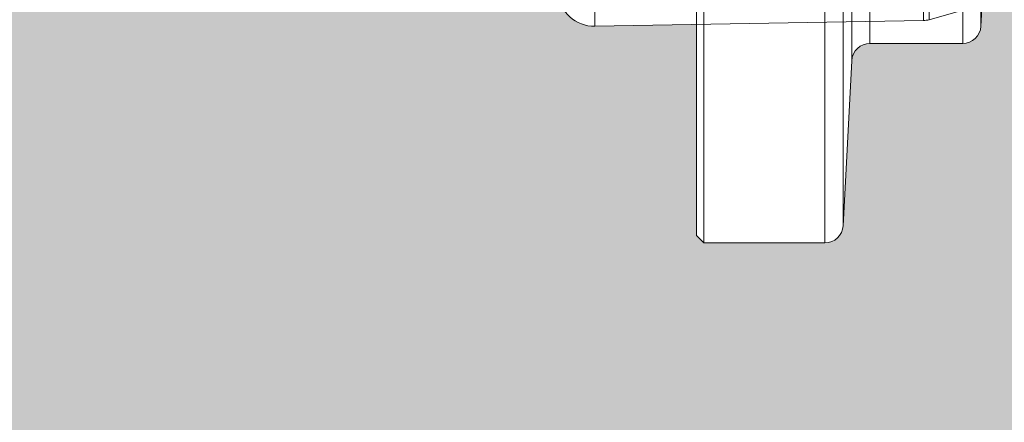
# Model space of a CAD drawing. Units: millimetres. Extents: x 428 to 6066, y -4197 to -194.
# Drawn here: x 2274 to 2544, y -3289 to -3179 of the extents above; entities that cross this region are included whole.
import ezdxf

# ---------------------------------------------------------------- set-up
doc = ezdxf.new("R2010")
doc.units = ezdxf.units.MM
doc.linetypes.add('SLD-SOLID', pattern=[0])
doc.layers.add('ACO CONCRETE', color=253, linetype='SLD-SOLID')
doc.layers.add('ACO_DRAINAGE', color=7, linetype='Continuous')

# ---------------------------------------------------------------- blocks, each defined once
blk = doc.blocks.new('ACO - 32821 - FRONT')
at = {"layer": 'ACO_DRAINAGE', "linetype": 'Continuous', "lineweight": 0}
for p, q in [((964.0076121340462, 44.34671357417074), (964.0076121340462, -4.799133883031118)), ((1054.212489895008, -3.224601884870935), (1054.212489895008, 45.28592324341798)), ((1055.761599591286, 45.42402273052494), (1055.761599591286, -2.993085889562735)), ((1055.761599591286, -2.993085889562735), (1065.653824134903, -0.1565361467910407)), ((964.0076121340462, -4.799133883031118), (1054.212489895008, -3.22460188487139))]:
    blk.add_line(p, q, dxfattribs=at)
for centre, radius, start, end in [((963.8330880696731, 5.199343068532926), 10.00000000000014, 184.9999999999983, 270.9999999999757), ((1054.107775456384, 2.774484286067036), 5.99999999999997, 270.9999999999757, 285.9999999999869)]:
    blk.add_arc(centre, radius, start, end, dxfattribs=at)

msp = doc.modelspace()

# ---------------------------------------------------------------- hatches: boundary and pattern name
at = {"layer": 'ACO CONCRETE', "lineweight": 0}
h = msp.add_hatch(dxfattribs=at)
h.set_pattern_fill('AR-CONC', color=256, scale=0.75)
h.set_pattern_definition([(49.99999999999999, (0, 0), (136.638501747003, -11.95431415417731), [14.2875, -157.1625]), (355, (0, 0), (-26.43256606872701, 143.2926339292763), [11.43, -125.7304381275]), (100.4514447, (11.38650525000048, -0.9961901249998846), (110.205935317765, 131.3383139341463), [12.1425066, -133.5676834499999]), (46.18420000000002, (0, 38.10000000000036), (203.3092806690974, -31.53174594954536), [21.43124999999998, -235.7437499999999]), (96.63555760999994, (16.94242500000018, 35.47237500000028), (178.0531005386273, 185.5695934482911), [18.213767355, -200.35170612]), (351.1841511700001, (0, 38.10000000000036), (178.0531005487328, 185.5695934391495), [17.1449753025, -188.59479894]), (21, (19.05000000000018, 28.57499999999982), (113.7107934518494, -76.6988986403157), [14.2875, -157.1625]), (326.0000000000001, (19.05000000000018, 28.57499999999982), (46.3515212607353, 138.1409745917395), [11.43, -125.73]), (71.45144499999999, (28.52589945, 22.18342507499983), (160.0623144590371, 61.44207666442893), [12.1425066, -133.5674532]), (37.50000000000001, (0, 0), (2.316452437943862, 63.41627915486483), [0, -124.206, 0, -127.635, 0, -126.20625]), (7.499999999999999, (0, 0), (50.11474688272931, 75.13543111358963), [0, -72.77099999999999, 0, -121.3485, 0, -48.10125000000001]), (327.5, (-42.48149999999987, 0), (101.6929463751536, -4.296557994505083), [0, -47.625, 0, -148.59, 0, -197.1675]), (317.5, (-61.53150000000005, 0), (111.0968860395135, 19.06986827499977), [0, -61.91249999999999, 0, -98.679, 0, -140.0175])])
edge = h.paths.add_edge_path()
edge.add_arc((437.8354526095018, -3222.787019508592), 10.00000000000034, 180, 270.0000000000007)
edge.add_line((437.8354526095018, -3232.787019508592), (500.9599923000242, -3232.787019508592))
edge.add_arc((500.9599923000233, -3222.787019508592), 10.00000000000045, 270.0000000000036, 355.000000000003)
edge.add_line((510.9219392809418, -3223.658576936068), (512.5958620372796, -3204.525552280347))
edge.add_arc((515.5844461315546, -3204.787019508592), 3.000000000000551, 90.00000000000648, 174.9999999999488, ccw=False)
edge.add_line((515.5844461315546, -3201.787019508592), (564.6476623471353, -3201.787019508592))
edge.add_arc((564.6476623471353, -3191.787019508593), 9.99999999999909, 269.9999999999973, 355.0000000000183)
edge.add_line((574.609609328053, -3192.658576936066), (577.0368173687593, -3164.915462081115))
edge.add_arc((586.998764349677, -3165.787019508592), 9.999999999999988, 89.99999999999869, 175.0000000000002, ccw=False)
edge.add_line((586.998764349677, -3155.787019508592), (652.827865969306, -3155.787019508592))
edge.add_arc((652.8278659693087, -3163.787019508587), 7.999999999995907, 7.566630627006191, 90.0000000000187, ccw=False)
edge.add_line((660.7582051611334, -3162.733586880202), (661.7885689757331, -3170.490261887739))
edge.add_arc((667.8354526095018, -3169.687019508593), 6.099999999999541, 187.5666306270238, 352.4333693729589)
edge.add_line((673.8823362432704, -3170.490261887741), (674.9127000578706, -3162.733586880202))
edge.add_arc((682.8430392496994, -3163.787019508592), 8.00000000000097, 90.00000000000409, 172.4333693729654, ccw=False)
edge.add_line((682.8430392496984, -3155.787019508591), (687.826309446471, -3155.787019508683))
edge.add_arc((687.8289782432039, -3170.793495612903), 15.00647634153379, 0.02939732125628325, 90.01018965321992, ccw=False)
edge.add_line((702.8354526095018, -3170.785796089652), (702.8354526095018, -3250.789874696145))
edge.add_arc((722.8379700685928, -3250.784502425526), 20.00251818053269, 180.0153884842804, 270.0189797726503)
edge.add_line((722.844596093124, -3270.787019508592), (812.8263091258809, -3270.787019508591))
edge.add_arc((812.8329351504153, -3250.784502425528), 20.00251818053002, 269.9810202273377, 359.9846115157261)
edge.add_line((832.8354526095036, -3250.789874696145), (832.8354526095015, -3170.785796089652))
edge.add_arc((847.8419164083225, -3170.793485038031), 15.00646576863658, 89.98976998666222, 179.9706430336696, ccw=False)
edge.add_line((847.8445957739841, -3155.787019508592), (852.827865969306, -3155.787019508591))
edge.add_arc((852.827865969306, -3163.787019508592), 8.000000000000455, 7.566630627025177, 89.99999999999591, ccw=False)
edge.add_line((860.7582051611334, -3162.733586880202), (861.7885689757327, -3170.490261887739))
edge.add_arc((867.8354526095018, -3169.687019508592), 6.099999999999715, 187.5666306270279, 352.4333693729549)
edge.add_line((873.8823362432704, -3170.490261887741), (874.9127000578703, -3162.733586880199))
edge.add_arc((882.8430392496975, -3163.787019508591), 7.999999999999571, 89.9999999999992, 172.4333693729542, ccw=False)
edge.add_line((882.8430392496975, -3155.787019508591), (952.827865969306, -3155.787019508592))
edge.add_arc((952.827865969306, -3163.787019508591), 7.999999999999545, 7.566630627022903, 90.00000000000318, ccw=False)
edge.add_line((960.7582051611344, -3162.733586880202), (961.7885689757334, -3170.490261887739))
edge.add_arc((967.8354526095018, -3169.687019508592), 6.09999999999994, 187.5666306270276, 352.4333693729552)
edge.add_line((973.8823362432704, -3170.490261887741), (974.9127000578699, -3162.733586880202))
edge.add_arc((982.8430392496975, -3163.78701950859), 7.999999999998642, 89.99999999999591, 172.4333693729796, ccw=False)
edge.add_line((982.8430392496975, -3155.787019508591), (1052.827865969306, -3155.787019508592))
edge.add_arc((1052.827865969308, -3163.787019508591), 7.999999999999091, 7.566630627085885, 90.00000000000978, ccw=False)
edge.add_line((1060.758205161133, -3162.733586880193), (1061.788568975733, -3170.490261887739))
edge.add_arc((1067.835452609502, -3169.687019508592), 6.099999999999715, 187.5666306270279, 352.4333693729721)
edge.add_line((1073.88233624327, -3170.490261887739), (1074.91270005787, -3162.733586880202))
edge.add_arc((1082.843039249698, -3163.78701950859), 7.999999999998755, 89.99999999999682, 172.4333693729797, ccw=False)
edge.add_line((1082.843039249698, -3155.787019508591), (1152.827865969306, -3155.787019508592))
edge.add_arc((1152.827865969308, -3163.787019508589), 7.999999999997726, 7.566630627017901, 90.00000000000978, ccw=False)
edge.add_line((1160.758205161133, -3162.733586880202), (1161.788568975733, -3170.490261887739))
edge.add_arc((1167.835452609502, -3169.687019508592), 6.09999999999994, 187.5666306270276, 352.4333693729552)
edge.add_line((1173.88233624327, -3170.490261887741), (1174.91270005787, -3162.733586880202))
edge.add_arc((1182.843039249698, -3163.787019508591), 7.99999999999961, 90.00000000000159, 172.4333693729707, ccw=False)
edge.add_line((1182.843039249698, -3155.787019508592), (1252.827865969306, -3155.787019508592))
edge.add_arc((1252.827865969308, -3163.787019508588), 7.999999999996362, 7.56663062700909, 90.00000000001631, ccw=False)
edge.add_line((1260.758205161133, -3162.733586880202), (1261.788568975733, -3170.490261887739))
edge.add_arc((1267.835452609502, -3169.687019508592), 6.099999999999715, 187.5666306270279, 352.4333693729591)
edge.add_line((1273.88233624327, -3170.49026188774), (1274.91270005787, -3162.733586880202))
edge.add_arc((1282.843039249698, -3163.787019508592), 8.00000000000012, 89.99999999999841, 172.4333693729679, ccw=False)
edge.add_line((1282.843039249698, -3155.787019508592), (1352.827865969306, -3155.787019508591))
edge.add_arc((1352.827865969306, -3163.78701950859), 7.999999999998636, 7.566630627020288, 90.00000000000318, ccw=False)
edge.add_line((1360.758205161133, -3162.733586880202), (1361.788568975733, -3170.490261887739))
edge.add_arc((1367.835452609502, -3169.687019508592), 6.09999999999994, 187.5666306270276, 352.4333693729552)
edge.add_line((1373.88233624327, -3170.490261887741), (1374.91270005787, -3162.733586880202))
edge.add_arc((1382.843039249698, -3163.78701950859), 7.999999999998814, 89.99999999999022, 172.4333693729765, ccw=False)
edge.add_line((1382.843039249698, -3155.787019508592), (1452.827865969306, -3155.787019508591))
edge.add_arc((1452.827865969306, -3163.787019508592), 8.000000000000455, 7.566630627025518, 89.99999999999841, ccw=False)
edge.add_line((1460.758205161134, -3162.733586880202), (1461.788568975733, -3170.490261887739))
edge.add_arc((1467.835452609502, -3169.687019508592), 6.09999999999994, 187.5666306270276, 352.4333693729552)
edge.add_line((1473.88233624327, -3170.490261887741), (1474.91270005787, -3162.733586880202))
edge.add_arc((1482.843039249698, -3163.78701950859), 7.999999999999265, 90, 172.4333693729769, ccw=False)
edge.add_line((1482.843039249698, -3155.787019508591), (1552.827865969306, -3155.787019508592))
edge.add_line((1552.827865969306, -3155.787019508592), (1560.758205161133, -3162.733586880202))
edge.add_line((1560.758205161133, -3162.733586880202), (1561.788568975733, -3170.490261887741))
edge.add_line((1561.788568975733, -3170.490261887741), (1573.882336243271, -3170.490261887741))
edge.add_line((1573.88233624327, -3170.490261887741), (1574.91270005787, -3162.733586880202))
edge.add_line((1574.91270005787, -3162.733586880202), (1582.843039249698, -3155.787019508592))
edge.add_line((1582.843039249698, -3155.787019508592), (1652.827865969306, -3155.787019508592))
edge.add_arc((1652.827865969306, -3163.787019508592), 8, 7.566630627026086, 90.00000000000318, ccw=False)
edge.add_line((1660.758205161134, -3162.733586880202), (1661.788568975733, -3170.490261887738))
edge.add_arc((1667.835452609502, -3169.687019508591), 6.100000000000451, 187.5666306270313, 352.4333693729563)
edge.add_line((1673.882336243271, -3170.49026188774), (1674.91270005787, -3162.733586880202))
edge.add_arc((1682.843039249698, -3163.78701950859), 7.999999999998755, 89.99999999999682, 172.4333693729797, ccw=False)
edge.add_line((1682.843039249698, -3155.787019508591), (1752.827865969306, -3155.787019508592))
edge.add_arc((1752.827865969307, -3163.78701950859), 7.999999999998181, 7.5666306270273935, 90.00000000000807, ccw=False)
edge.add_line((1760.758205161133, -3162.733586880201), (1761.788568975733, -3170.490261887739))
edge.add_arc((1767.835452609502, -3169.687019508592), 6.09999999999994, 187.5666306270276, 352.4333693729552)
edge.add_line((1773.88233624327, -3170.490261887741), (1774.91270005787, -3162.733586880202))
edge.add_arc((1782.843039249698, -3163.78701950859), 7.999999999998755, 89.99999999999682, 172.4333693729797, ccw=False)
edge.add_line((1782.843039249698, -3155.787019508591), (1852.827865969305, -3155.787019508592))
edge.add_arc((1852.827865969306, -3163.787019508591), 7.999999999999091, 7.566630627020118, 90.00000000000978, ccw=False)
edge.add_line((1860.758205161133, -3162.733586880202), (1861.788568975733, -3170.490261887739))
edge.add_arc((1867.835452609503, -3169.687019508592), 6.100000000000166, 187.5666306270273, 352.4333693729808)
edge.add_line((1873.882336243271, -3170.490261887738), (1874.912700057871, -3162.733586880202))
edge.add_arc((1882.843039249698, -3163.78701950859), 7.999999999998304, 89.99999999999352, 172.4333693729793, ccw=False)
edge.add_line((1882.843039249698, -3155.787019508592), (1952.827865969305, -3155.787019508591))
edge.add_arc((1952.827865969305, -3163.787019508591), 8.000000000000455, 7.566630627021823, 89.99999999999841, ccw=False)
edge.add_line((1960.758205161133, -3162.733586880202), (1961.788568975733, -3170.490261887736))
edge.add_arc((1967.835452609503, -3169.687019508592), 6.100000000000317, 187.5666306270056, 352.4333693728564)
edge.add_line((1973.88233624327, -3170.490261887751), (1974.912700057871, -3162.733586880197))
edge.add_arc((1982.843039249698, -3163.787019508591), 7.999999999999533, 89.99999999999841, 172.4333693729377, ccw=False)
edge.add_line((1982.843039249698, -3155.787019508592), (2052.827865969306, -3155.787019508592))
edge.add_arc((2052.827865969306, -3163.787019508591), 7.999999999998636, 7.566630627020288, 90.00000000000648, ccw=False)
edge.add_line((2060.758205161133, -3162.733586880202), (2061.788568975733, -3170.490261887741))
edge.add_arc((2067.835452609503, -3169.687019508592), 6.100000000000465, 187.5666306270485, 352.4333693729509)
edge.add_line((2073.88233624327, -3170.490261887741), (2074.91270005787, -3162.733586880202))
edge.add_arc((2082.843039249699, -3163.787019508592), 8.000000000000677, 90.00000000000648, 172.433369372975, ccw=False)
edge.add_line((2082.843039249699, -3155.787019508591), (2087.826309446458, -3155.787019508682))
edge.add_arc((2087.828978243202, -3170.793495612905), 15.00647634153652, 0.029397321263218146, 90.01018965326551, ccw=False)
edge.add_line((2102.835452609503, -3170.785796089651), (2102.835452609503, -3250.789874696145))
edge.add_arc((2122.837970068593, -3250.784502425526), 20.00251818053292, 180.0153884842817, 270.0189797726519)
edge.add_line((2122.844596093124, -3270.787019508592), (2212.826309125882, -3270.787019508592))
edge.add_arc((2212.832935150414, -3250.784502425528), 20.00251818053047, 269.9810202273442, 359.9846115157261)
edge.add_line((2232.835452609503, -3250.789874696145), (2232.835452609501, -3170.785796089652))
edge.add_arc((2247.841916408324, -3170.793485038033), 15.00646576863828, 89.9897699866653, 179.9706430336626, ccw=False)
edge.add_line((2247.844595773986, -3155.787019508592), (2252.827865969307, -3155.787019508591))
edge.add_arc((2252.827865969306, -3163.787019508592), 8.000000000000455, 7.566630627025006, 89.99999999999352, ccw=False)
edge.add_line((2260.758205161133, -3162.733586880202), (2261.788568975732, -3170.490261887741))
edge.add_arc((2267.835452609503, -3169.687019508591), 6.100000000000525, 187.5666306270528, 352.4333693729473)
edge.add_line((2273.88233624327, -3170.490261887741), (2274.91270005787, -3162.733586880202))
edge.add_arc((2282.843039249696, -3163.78701950859), 7.999999999998304, 89.99999999999352, 172.4333693729793, ccw=False)
edge.add_line((2282.843039249698, -3155.787019508592), (2352.827865969306, -3155.787019508592))
edge.add_arc((2352.827865969306, -3163.78701950859), 7.999999999998636, 7.566630627026825, 90.00000000000318, ccw=False)
edge.add_line((2360.758205161133, -3162.733586880201), (2361.788568975733, -3170.490261887739))
edge.add_arc((2367.835452609503, -3169.687019508592), 6.099999999999775, 187.5666306270321, 352.4333693729515)
edge.add_line((2373.88233624327, -3170.490261887741), (2374.91270005787, -3162.733586880202))
edge.add_arc((2382.219502684571, -3163.453032722965), 7.342136402045475, 85.12824380486143, 174.3766417724585, ccw=False)
edge.add_line((2382.843039249698, -3156.137421395249), (2417.58645908745, -3155.787019508592))
edge.add_arc((2417.586459087452, -3158.787019508591), 2.999999999999091, 5.000000000027285, 90.00000000002609, ccw=False)
edge.add_line((2420.575043181725, -3158.525552280346), (2421.706593698257, -3171.459233867535))
edge.add_arc((2431.668540679177, -3170.587676440058), 10.00000000000116, 185.0000000000018, 270.9999999999965)
edge.add_line((2431.843064743549, -3180.586153391623), (2459.717804469907, -3180.099597999842))
edge.add_line((2459.717804469907, -3180.099597999842), (2459.717804469907, -3238.037393490487))
edge.add_line((2459.717804469907, -3238.037393490487), (2461.717801072442, -3240.037397543603))
edge.add_line((2461.717801072442, -3240.037397543603), (2494.976055705855, -3240.037397543603))
edge.add_arc((2494.972978569551, -3235.03739849048), 5.000000000000119, 270.0352613868566, 356.9999999999944)
edge.add_line((2499.966126243324, -3235.299078271695), (2502.338802345835, -3190.025732914621))
edge.add_arc((2507.331943330411, -3190.287394438014), 4.999992364462565, 89.99991791240461, 177.0002049211287, ccw=False)
edge.add_line((2507.331950493895, -3185.287402073556), (2532.842304485298, -3185.28739849048))
edge.add_arc((2532.842304485297, -3180.28739849048), 4.999999999999545, 269.9999999999948, 356.9999999999994)
edge.add_line((2537.83545215907, -3180.549078271695), (2539.251668282591, -3153.526053826028))
edge.add_arc((2544.244816406768, -3153.787745064892), 5.000001049446902, 90.00000479779101, 176.9998691550931, ccw=False)
edge.add_line((2544.244815988081, -3148.787744015445), (2554.499993154505, -3148.786292473488))
edge.add_line((2554.499993154506, -3148.786292473488), (2854.50000492557, -3148.785905043298))
edge.add_line((2854.50000492557, -3148.785905043298), (2863.40097349105, -3148.787019411568))
edge.add_arc((2863.400976662382, -3153.78701054098), 4.999991129412689, 11.309753154174814, 90.00003634086892, ccw=False)
edge.add_line((2868.303874411427, -3152.806446949655), (2871.01767388805, -3166.375354925805))
edge.add_arc((2873.959394055884, -3165.787049220224), 2.999970191363317, 191.3092146714392, 270.0002035340723)
edge.add_line((2873.959404712798, -3168.787019411568), (2875.040581296486, -3168.787019411568))
edge.add_arc((2875.040581296485, -3165.787019411568), 3, 270, 348.6900675259849)
edge.add_line((2877.982323323558, -3166.375367816982), (2877.982327618441, -3540.996320275158))
edge.add_arc((2883.982327618442, -3540.996320275158), 5.999999999999545, 179.9999999999957, 265.9999999999945)
edge.add_line((2883.563788775977, -3546.981704576717), (2926.744294191141, -3550.001179658509))
edge.add_line((2926.744294191139, -3550.001179658509), (2932.400866460907, -3550.396725723862))
edge.add_arc((2931.982327618443, -3556.38211002542), 5.999999999999106, -8.697043085703626e-12, 85.99999999999858, ccw=False)
edge.add_line((2937.982327618443, -3556.382110025421), (2937.982327618443, -3678.537636112309))
edge.add_line((2937.982327618442, -3678.537636112309), (2937.982327618443, -3778.273394199907))
edge.add_line((2937.982327618443, -3778.273394199907), (2937.982327618442, -3823.300644817285))
edge.add_line((2937.982327618442, -3823.300644817285), (2937.982327618443, -3830.787019508595))
edge.add_line((2937.982327618443, -3830.787019508595), (2939.252919744516, -3845.30995396508))
edge.add_arc((2945.230087933065, -3844.787019508596), 5.999999999997977, 184.999999999984, 270.000000000013)
edge.add_line((2945.230087933065, -3850.787019508594), (2966.179309283956, -3850.787019508594))
edge.add_line((2966.179309283958, -3850.787019508594), (3043.076370128224, -3850.787019508594))
edge.add_line((3043.076370128223, -3850.787019508594), (3047.631628148087, -3850.787019508595))
edge.add_arc((3047.631628148087, -3844.787019508595), 5.999999999999545, 269.9999999999956, 355.0000000000041)
edge.add_line((3053.608796336637, -3845.309953965081), (3053.764911255227, -3843.525552280352))
edge.add_arc((3056.753495349505, -3843.787019508596), 3.000000000001412, 90.0000000000087, 174.9999999999851, ccw=False)
edge.add_line((3056.753495349503, -3840.787019508594), (3399.211159887381, -3840.787019508595))
edge.add_arc((3399.211159887382, -3843.787019508595), 3, 4.999999999999886, 90, ccw=False)
edge.add_line((3402.199743981657, -3843.525552280352), (3402.355858900247, -3845.309953965081))
edge.add_arc((3408.333027088798, -3844.787019508594), 6.000000000000933, 185.0000000000077, 269.9999999999913)
edge.add_line((3408.333027088796, -3850.787019508595), (3412.888285108662, -3850.787019508594))
edge.add_line((3412.888285108662, -3850.787019508594), (3489.785345952931, -3850.787019508594))
edge.add_line((3489.785345952931, -3850.787019508594), (3510.734567303816, -3850.787019508594))
edge.add_arc((3510.734567303822, -3844.787019508595), 5.999999999999091, 269.9999999999522, 355.0000000000041)
edge.add_line((3516.711735492372, -3845.309953965081), (3517.982327618444, -3830.787019508595))
edge.add_line((3517.982327618443, -3830.787019508595), (3517.982327618443, -3823.300644817285))
edge.add_line((3517.982327618443, -3823.300644817285), (3517.982327618443, -3778.273394199906))
edge.add_line((3517.982327618443, -3778.273394199906), (3517.98232761844, -3556.382110025421))
edge.add_arc((3523.982327618442, -3556.382110025422), 6.000000000000909, 94.00000000001319, 179.9999999999913, ccw=False)
edge.add_line((3523.563788775975, -3550.396725723862), (3526.461741736351, -3550.19408111218))
edge.add_line((3526.461741736352, -3550.19408111218), (3528.75983283748, -3550.033382927923))
edge.add_line((3528.759832837481, -3550.033382927923), (3529.220361045743, -3550.001179658509))
edge.add_line((3529.220361045742, -3550.001179658509), (3571.796621766773, -3547.023957481812))
edge.add_arc((3571.934195546988, -3540.977360548), 6.048161788922021, 268.6966160738007, 359.8203893738393)
edge.add_line((3577.98232761844, -3540.996320275158), (3577.98232761844, -3520.787019508594))
edge.add_line((3577.98232761844, -3520.787019508594), (3577.98232761844, -3518.1201035206))
edge.add_arc((3580.924069645513, -3517.531755115186), 2.999999999999113, 191.30993247401, 270.0000000000173)
edge.add_line((3580.924069645513, -3520.531755115185), (3582.005246229201, -3520.531755115185))
edge.add_arc((3582.005246229202, -3517.531755115185), 3, 270, 348.6900675259764)
edge.add_line((3584.946988256275, -3518.1201035206), (3587.660774072496, -3504.551174439493))
edge.add_arc((3592.563677450953, -3505.531755115188), 5.000000000003041, 90.00000000001558, 168.6900675259348, ccw=False)
edge.add_line((3592.563677450951, -3500.531755115185), (3901.4646579374, -3500.531755115527))
edge.add_line((3901.4646579374, -3500.531755115527), (3910.770870537069, -3500.531755115507))
edge.add_arc((3910.770870537068, -3506.531755115506), 5.999999999999545, 2.9999999999969873, 90, ccw=False)
edge.add_line((3916.762647745596, -3506.217739378049), (3918.315387079724, -3535.845770852965))
edge.add_arc((3924.307164288251, -3535.531755115507), 5.999999999999898, 183.0000000000056, 270)
edge.add_line((3924.307164288251, -3541.531755115507), (3947.919589487674, -3541.531755115507))
edge.add_arc((3947.919589487676, -3547.531755115506), 5.999999999999545, 3.000000000001478, 90.00000000001302, ccw=False)
edge.add_line((3953.911366696202, -3547.217739378048), (3956.184712995471, -3590.595770852985))
edge.add_arc((3962.176490203998, -3590.281755115507), 6.000000000000036, 183.0000000001969, 270)
edge.add_line((3962.176490203998, -3596.281755115507), (3996.147026677685, -3596.281755115507))
edge.add_line((3996.147026677685, -3596.281755115507), (3998.147026677685, -3594.281755115507))
edge.add_line((3998.147026677685, -3594.281755115507), (3998.147026677685, -3584.787019508598))
edge.add_line((3998.147026677685, -3584.787019508598), (4029.309252685994, -3584.787019508598))
edge.add_arc((4029.309252685995, -3574.787019508598), 10, 270, 355.0000000000029)
edge.add_line((4039.271199666911, -3575.658576936074), (4040.945122423248, -3556.525552280357))
edge.add_arc((4043.933706517524, -3556.787019508599), 3.000000000000348, 89.99999999999142, 175.0000000000182, ccw=False)
edge.add_line((4043.933706517524, -3553.787019508598), (4092.996922733105, -3553.7870195086))
edge.add_arc((4092.996922733104, -3543.787019508599), 10.00000000000091, 270.0000000000052, 354.9999999999982)
edge.add_line((4102.958869714023, -3544.658576936076), (4105.386077754729, -3516.915462081122))
edge.add_arc((4115.348024735646, -3517.787019508598), 10.00000000000021, 90, 175.0000000000003, ccw=False)
edge.add_line((4115.348024735646, -3507.787019508598), (4181.177126355275, -3507.787019508599))
edge.add_arc((4181.177126355276, -3515.787019508597), 7.999999999998636, 7.566630627017503, 90.00000000000648, ccw=False)
edge.add_line((4189.107465547102, -3514.73358688021), (4190.137829361701, -3522.490261887748))
edge.add_arc((4196.184712995471, -3521.687019508599), 6.100000000000856, 187.5666306270437, 352.4333693729563)
edge.add_line((4202.231596629241, -3522.490261887748), (4203.26196044384, -3514.733586880209))
edge.add_arc((4211.192299635668, -3515.787019508599), 8.000000000000346, 90, 172.4333693729681, ccw=False)
edge.add_line((4211.192299635668, -3507.787019508599), (4216.175569831, -3507.787019508598))
edge.add_arc((4216.177815024905, -3522.793919287192), 15.00689994654643, 0.029402434015480594, 90.00857206590803, ccw=False)
edge.add_line((4231.184712995473, -3522.786218207465), (4231.184712995472, -3602.789874696152))
edge.add_arc((4251.18723045456, -3602.784502425535), 20.00251818052973, 180.0153884842752, 270.0189797726597)
edge.add_line((4251.193856479094, -3622.787019508599), (4341.175569511851, -3622.787019508598))
edge.add_arc((4341.182195536385, -3602.784502425536), 20.00251818052956, 269.9810202273403, 359.9846115157274)
edge.add_line((4361.184712995473, -3602.789874696152), (4361.184712995472, -3522.786218207465))
edge.add_arc((4376.191600997419, -3522.793909311963), 15.00688997281249, 89.991389868503, 179.9706356315253, ccw=False)
edge.add_line((4376.193856159956, -3507.787019508598), (4381.177126355275, -3507.787019508519))
edge.add_arc((4381.177126355124, -3515.787019508681), 8.00000000016189, 7.566630627463326, 89.99999999891219, ccw=False)
edge.add_line((4389.107465547104, -3514.73358688021), (4390.137829361704, -3522.490261887751))
edge.add_arc((4396.184712995471, -3521.687019508599), 6.099999999999532, 187.5666306270799, 352.4333693729213)
edge.add_line((4402.231596629241, -3522.490261887751), (4403.261960443841, -3514.733586880209))
edge.add_arc((4411.192299635666, -3515.787019508596), 7.999999999997282, 89.99999999998698, 172.4333693729849, ccw=False)
edge.add_line((4411.192299635666, -3507.787019508598), (4481.177126355275, -3507.787019508598))
edge.add_arc((4481.177126355276, -3515.787019508596), 7.999999999997726, 7.566630627015115, 90.00000000001302, ccw=False)
edge.add_line((4489.107465547102, -3514.733586880209), (4490.137829361702, -3522.490261887748))
edge.add_arc((4496.184712995471, -3521.687019508599), 6.100000000000014, 187.5666306270491, 352.4333693728905)
edge.add_line((4502.231596629239, -3522.490261887755), (4503.261960443839, -3514.733586880211))
edge.add_arc((4511.192299635666, -3515.787019508599), 8.000000000000107, 90, 172.433369372981, ccw=False)
edge.add_line((4511.192299635666, -3507.787019508599), (4581.177126355275, -3507.787019508599))
edge.add_arc((4581.177126355276, -3515.787019508597), 7.999999999997726, 7.566630627015115, 90.00000000001302, ccw=False)
edge.add_line((4589.107465547102, -3514.73358688021), (4590.137829361702, -3522.490261887746))
edge.add_arc((4596.184712995473, -3521.6870195086), 6.100000000000557, 187.5666306270226, 352.4333693728979)
edge.add_line((4602.231596629239, -3522.490261887755), (4603.26196044384, -3514.73358688021))
edge.add_arc((4611.192299635666, -3515.787019508597), 7.999999999998244, 89.99999999999352, 172.4333693729826, ccw=False)
edge.add_line((4611.192299635666, -3507.787019508599), (4681.177126355275, -3507.787019508599))
edge.add_arc((4681.177126355276, -3515.787019508598), 7.999999999999091, 7.566630627056213, 90.00000000000648, ccw=False)
edge.add_line((4689.107465547102, -3514.733586880205), (4690.137829361702, -3522.490261887746))
edge.add_arc((4696.184712995471, -3521.687019508599), 6.099999999999775, 187.5666306270321, 352.4333693729594)
edge.add_line((4702.231596629241, -3522.490261887747), (4703.261960443841, -3514.73358688021))
edge.add_arc((4711.19229963567, -3515.7870195086), 8.000000000001249, 90.00000000000648, 172.4333693729689, ccw=False)
edge.add_line((4711.192299635668, -3507.787019508598), (4781.177126355276, -3507.787019508598))
edge.add_arc((4781.177126355276, -3515.787019508597), 7.999999999998636, 7.566630627020686, 90.00000000000648, ccw=False)
edge.add_line((4789.107465547102, -3514.733586880209), (4790.137829361703, -3522.490261887748))
edge.add_arc((4796.184712995473, -3521.687019508599), 6.100000000000915, 187.566630627048, 352.4333693729763)
edge.add_line((4802.231596629241, -3522.490261887745), (4803.261960443839, -3514.733586880209))
edge.add_arc((4811.192299635666, -3515.787019508597), 7.999999999997343, 89.99999999998039, 172.4333693729817, ccw=False)
edge.add_line((4811.192299635668, -3507.787019508598), (4881.177126355276, -3507.787019508598))
edge.add_arc((4881.177126355275, -3515.787019508599), 8.000000000000455, 7.566630627024722, 89.99999999999352, ccw=False)
edge.add_line((4889.107465547104, -3514.73358688021), (4890.137829361703, -3522.490261887746))
edge.add_arc((4896.184712995471, -3521.687019508599), 6.099999999999715, 187.5666306270279, 352.4333693729732)
edge.add_line((4902.231596629241, -3522.490261887746), (4903.26196044384, -3514.733586880209))
edge.add_arc((4911.192299635666, -3515.787019508597), 7.999999999997343, 89.99999999998039, 172.4333693729817, ccw=False)
edge.add_line((4911.192299635668, -3507.787019508598), (4981.177126355276, -3507.787019508598))
edge.add_arc((4981.177126355275, -3515.787019508599), 8.000000000000455, 7.566630627024722, 89.99999999999352, ccw=False)
edge.add_line((4989.107465547104, -3514.73358688021), (4990.137829361703, -3522.490261887746))
edge.add_arc((4996.184712995471, -3521.687019508599), 6.099999999999775, 187.5666306270321, 352.4333693729774)
edge.add_line((5002.231596629241, -3522.490261887745), (5003.26196044384, -3514.733586880209))
edge.add_arc((5011.192299635666, -3515.787019508596), 7.999999999997282, 89.99999999998698, 172.4333693729849, ccw=False)
edge.add_line((5011.192299635666, -3507.787019508598), (5081.177126355275, -3507.787019508598))
edge.add_arc((5081.177126355275, -3515.787019508599), 8.000000000000455, 7.566630627024722, 89.99999999999352, ccw=False)
edge.add_line((5089.107465547104, -3514.73358688021), (5090.137829361703, -3522.490261887748))
edge.add_arc((5096.184712995471, -3521.687019508599), 6.100000000000014, 187.5666306270491, 352.4333693729774)
edge.add_line((5102.231596629241, -3522.490261887745), (5103.26196044384, -3514.733586880209))
edge.add_arc((5111.192299635666, -3515.787019508596), 7.999999999997282, 89.99999999998698, 172.4333693729849, ccw=False)
edge.add_line((5111.192299635666, -3507.787019508598), (5181.177126355275, -3507.787019508598))
edge.add_arc((5181.177126355276, -3515.787019508597), 7.999999999998636, 7.566630627020686, 90.00000000000648, ccw=False)
edge.add_line((5189.107465547102, -3514.733586880209), (5190.137829361702, -3522.490261887746))
edge.add_arc((5196.184712995471, -3521.6870195086), 6.099999999999655, 187.5666306270237, 352.4333693729594)
edge.add_line((5202.231596629241, -3522.490261887748), (5203.261960443841, -3514.733586880209))
edge.add_arc((5211.192299635666, -3515.787019508595), 7.999999999996201, 89.99999999998698, 172.4333693729937, ccw=False)
edge.add_line((5211.192299635666, -3507.787019508598), (5281.177126355274, -3507.787019508599))
edge.add_arc((5281.177126355276, -3515.787019508597), 7.999999999998181, 7.566630627018412, 90.00000000001961, ccw=False)
edge.add_line((5289.107465547102, -3514.73358688021), (5290.137829361703, -3522.490261887747))
edge.add_arc((5296.184712995471, -3521.687019508599), 6.099999999998873, 187.5666306270333, 352.4333693729848)
edge.add_line((5302.231596629241, -3522.490261887745), (5303.261960443841, -3514.733586880209))
edge.add_arc((5311.192299635668, -3515.787019508597), 7.999999999999265, 90, 172.4333693729769, ccw=False)
edge.add_line((5311.192299635668, -3507.787019508598), (5381.177126355275, -3507.787019508598))
edge.add_arc((5381.177126355276, -3515.787019508597), 7.999999999998181, 7.566630627018412, 90.00000000001961, ccw=False)
edge.add_line((5389.107465547102, -3514.733586880209), (5390.137829361703, -3522.490261887748))
edge.add_arc((5396.184712995473, -3521.687019508599), 6.100000000000014, 187.5666306270491, 352.4333693729509)
edge.add_line((5402.231596629241, -3522.490261887748), (5403.261960443841, -3514.733586880209))
edge.add_arc((5411.192299635668, -3515.787019508597), 7.999999999999265, 90, 172.4333693729769, ccw=False)
edge.add_line((5411.192299635668, -3507.787019508598), (5481.177126355276, -3507.787019508598))
edge.add_arc((5481.177126355276, -3515.787019508597), 7.999999999998636, 7.56663062701341, 90.00000000000648, ccw=False)
edge.add_line((5489.107465547104, -3514.73358688021), (5490.137829361704, -3522.490261887748))
edge.add_arc((5496.184712995473, -3521.687019508599), 6.100000000000014, 187.5666306270491, 352.4333693729678)
edge.add_line((5502.231596629241, -3522.490261887746), (5503.26196044384, -3514.73358688021))
edge.add_arc((5511.19229963567, -3515.7870195086), 8.000000000001249, 90.00000000000648, 172.4333693729689, ccw=False)
edge.add_line((5511.192299635668, -3507.787019508598), (5581.177126355276, -3507.787019508598))
edge.add_arc((5581.177126355276, -3515.787019508596), 7.999999999997726, 7.566630627015115, 90.00000000001302, ccw=False)
edge.add_line((5589.107465547102, -3514.733586880209), (5590.137829361702, -3522.490261887746))
edge.add_arc((5596.184712995471, -3521.6870195086), 6.099999999999655, 187.5666306270237, 352.4333693729594)
edge.add_line((5602.231596629241, -3522.490261887748), (5603.261960443841, -3514.73358688021))
edge.add_arc((5611.19229963567, -3515.7870195086), 8.000000000001249, 90.00000000001302, 172.4333693729689, ccw=False)
edge.add_line((5611.192299635666, -3507.787019508598), (5616.175569830988, -3507.787019508598))
edge.add_arc((5616.357831857023, -3522.61378310395), 14.82788380580919, -0.666313986457908, 90.70428848641859, ccw=False)
edge.add_line((5631.184712995471, -3522.786218207465), (5631.184712995472, -3602.789874696153))
edge.add_arc((5651.187230454561, -3602.784502425535), 20.00251818053155, 180.0153884842778, 270.0189797726519)
edge.add_line((5651.193856479094, -3622.787019508599), (5741.175569511852, -3622.787019508599))
edge.add_arc((5741.182196372049, -3602.784503261702), 20.00251734464112, 269.981017832848, 359.9846139102215)
edge.add_line((5761.184712995473, -3602.789874696152), (5761.184712995472, -3522.786218207465))
edge.add_arc((5776.012792008587, -3522.614981772809), 14.82906770959601, 89.30039637757272, 180.661629122468, ccw=False)
edge.add_line((5776.193856159953, -3507.787019508598), (5781.177126355275, -3507.787019508598))
edge.add_arc((5781.177126355276, -3515.787019508596), 7.999999999997726, 7.566630627015115, 90.00000000001302, ccw=False)
edge.add_line((5789.107465547102, -3514.733586880209), (5790.137829361702, -3522.490261887748))
edge.add_arc((5796.184712995471, -3521.6870195086), 6.099999999999894, 187.5666306270406, 352.4333693729594)
edge.add_line((5802.231596629241, -3522.490261887748), (5803.261960443841, -3514.733586880209))
edge.add_arc((5811.192299635666, -3515.787019508595), 7.999999999996201, 89.99999999998698, 172.4333693729937, ccw=False)
edge.add_line((5811.192299635666, -3507.787019508598), (5881.177126355275, -3507.787019508598))
edge.add_arc((5881.177126355276, -3515.787019508598), 7.999999999999545, 7.566630627018981, 90, ccw=False)
edge.add_line((5889.107465547104, -3514.73358688021), (5890.137829361703, -3522.490261887748))
edge.add_arc((5896.184712995471, -3521.6870195086), 6.099999999999894, 187.5666306270406, 352.4333693729763)
edge.add_line((5902.231596629241, -3522.490261887746), (5903.261960443841, -3514.733586880209))
edge.add_arc((5911.192299635668, -3515.787019508597), 7.999999999999265, 90, 172.4333693729769, ccw=False)
edge.add_line((5911.192299635668, -3507.787019508598), (5945.935719473419, -3507.787019508598))
edge.add_arc((5945.935719473418, -3510.787019508598), 3, 4.999999999991189, 90, ccw=False)
edge.add_line((5948.924303567695, -3510.525552280356), (5950.055854084228, -3523.459233867542))
edge.add_arc((5960.017801065143, -3522.587676440066), 9.999999999999268, 184.9999999999975, 271.000000000007)
edge.add_line((5960.192325129517, -3532.58615339163), (6050.397202890479, -3531.01162139347))
edge.add_line((6050.397202890479, -3531.01162139347), (6061.838537130373, -3527.943555655391))
edge.add_arc((6060.184712995471, -3522.17598547976), 6.000000000001093, 285.999999999994, 359.999999999987)
edge.add_line((6066.184712995473, -3522.175985479761), (6066.186364860638, -3707.788530143508))
edge.add_line((6066.186364860638, -3707.788530143508), (3776.420452704918, -3707.808907993246))
edge.add_line((3776.420452704917, -3707.808907993246), (3776.471715883109, -4050.787019508594))
edge.add_line((3776.471715883108, -4050.787019508594), (2677.982327618441, -4050.787019508595))
edge.add_line((2677.982327618442, -4050.787019508595), (2677.982327618442, -3355.787019508591))
edge.add_line((2677.982327618442, -3355.787019508591), (427.8354526095004, -3355.787019508591))
edge.add_line((427.8354526095009, -3355.787019508591), (427.8354526095013, -3222.787019508592))

# ---------------------------------------------------------------- linework, layer by layer
at = {"layer": 'ACO_DRAINAGE', "linetype": 'SLD-SOLID', "lineweight": 0}
for p, q in [((2537.835452609503, -3128.593699137384), (2537.835452609503, -3180.549071232492)), ((2507.331950493895, -3131.42012159031), (2507.331950493895, -3185.287402073556)), ((2532.842304461441, -3185.287402073556), (2532.842304461441, -3131.42012159031)), ((2502.338802345836, -3190.025732914621), (2502.338802345836, -3134.246514240915)), ((2537.835452609503, -3180.549071232492), (2539.251668282592, -3153.526053826028)), ((2459.717804469907, -3238.037393490487), (2459.717804469907, -3162.885532776529)), ((2499.966127701842, -3161.252127091104), (2499.966127701842, -3235.299066702538)), ((2461.717801072442, -3164.078519741708), (2461.717801072442, -3240.037397543603)), ((2494.972979553782, -3240.037397543603), (2494.972979553782, -3164.078519741708)), ((2507.331950493895, -3185.287402073556), (2532.842304461441, -3185.287402073556)), ((2499.966127701842, -3235.299066702538), (2502.338802345836, -3190.025732914621)), ((2459.717804469907, -3238.037393490487), (2461.717801072442, -3240.037397543603)), ((2461.717801072442, -3240.037397543603), (2494.972979553782, -3240.037397543603))]:
    msp.add_line(p, q, dxfattribs=at)
for centre, start, end in [((2532.842304485297, -3180.28739849048), 270, 356.9999999999939), ((2507.331950152446, -3190.28739849048), 90, 176.9999999999418), ((2494.972978569551, -3235.03739849048), 270, 356.9999999999939)]:
    msp.add_arc(centre, 5.000000000000142, start, end, dxfattribs=at)

# ---------------------------------------------------------------- block references
at = {"layer": 'ACO_DRAINAGE'}
msp.add_blockref('ACO - 32821 - FRONT', (1467.835452609502, -3175.787019508592), dxfattribs=at)

doc.saveas('drawing.dxf')
